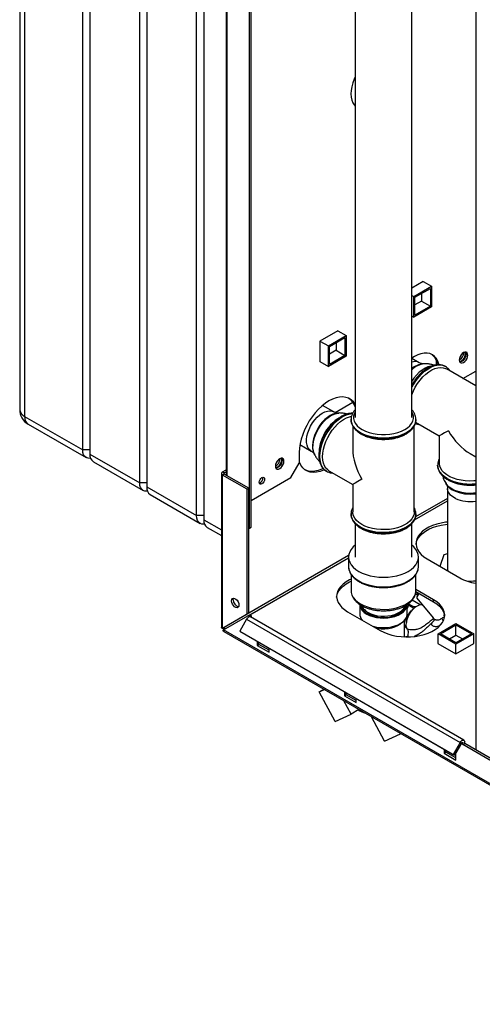
# Paper-space layout 'Blatt3' of a CAD drawing. Units: millimetres. Extents: x 0 to 420, y 0 to 297.
# Drawn here: x 310 to 337, y 63 to 121 of the extents above; entities that cross this region are included whole.
import ezdxf

# ---------------------------------------------------------------- set-up
doc = ezdxf.new("R2010")
doc.units = ezdxf.units.MM

psp = doc.layouts.new('Blatt3')

# ---------------------------------------------------------------- linework, layer by layer
at = {"color": 7, "linetype": 'Continuous', "lineweight": 30}
for p, q in [((309.735, 145.521), (309.735, 98.244)), ((310.028, 145.113), (310.028, 97.835)), ((313.492, 95.835), (313.492, 143.113)), ((313.917, 142.868), (313.917, 95.59)), ((316.886, 93.876), (316.886, 141.154)), ((317.311, 140.909), (317.311, 93.631)), ((336.915, 139.962), (336.915, 77.945)), ((320.281, 91.917), (320.281, 139.194)), ((320.705, 138.949), (320.705, 91.672)), ((323.427, 91.162), (323.427, 132.805)), ((323.533, 91.223), (323.533, 132.867)), ((322.038, 130.954), (322.038, 94.332)), ((322.105, 94.293), (322.105, 130.915)), ((329.733, 123.814), (329.733, 97.775)), ((333.103, 97.775), (333.103, 123.814)), ((333.79, 105.885), (333.103, 105.488)), ((333.783, 105.881), (334.281, 105.593)), ((333.79, 105.877), (333.79, 105.885)), ((333.221, 104.981), (334.281, 105.593)), ((333.291, 104.94), (334.211, 105.471)), ((333.68, 105.164), (333.68, 104.715)), ((334.211, 105.471), (334.211, 104.409)), ((334.281, 105.593), (334.281, 104.368)), ((333.103, 105.049), (333.221, 104.981)), ((333.221, 103.756), (333.221, 104.981)), ((333.291, 103.878), (333.291, 104.94)), ((333.68, 104.715), (333.291, 104.491)), ((333.68, 104.715), (334.211, 104.409)), ((334.281, 104.368), (333.221, 103.756)), ((334.211, 104.409), (333.291, 103.878)), ((333.103, 103.824), (333.221, 103.756)), ((328.699, 102.946), (327.631, 102.329)), ((328.692, 102.942), (329.19, 102.654)), ((328.699, 102.938), (328.699, 102.946)), ((327.631, 102.329), (328.129, 102.042)), ((327.631, 102.329), (327.631, 101.096)), ((328.129, 102.042), (329.19, 102.654)), ((328.2, 102.001), (329.119, 102.532)), ((328.589, 102.225), (328.589, 101.776)), ((329.119, 102.532), (329.119, 101.47)), ((329.19, 102.654), (329.19, 101.429)), ((328.129, 100.817), (328.129, 102.042)), ((328.2, 100.939), (328.2, 102.001)), ((328.589, 101.776), (328.2, 101.552)), ((328.589, 101.776), (329.119, 101.47)), ((327.631, 101.105), (328.129, 100.817)), ((327.631, 101.096), (327.638, 101.101)), ((329.19, 101.429), (328.129, 100.817)), ((329.119, 101.47), (328.2, 100.939)), ((333.543, 101.04), (333.103, 101.294)), ((334.564, 101.175), (334.564, 100.908)), ((333.847, 100.975), (333.779, 100.973)), ((335.113, 100.815), (335.107, 100.818)), ((335.136, 100.801), (335.107, 100.818)), ((336.915, 99.659), (335.163, 100.67)), ((336.152, 100.1), (336.915, 100.54)), ((328.529, 98.066), (329.59, 98.679)), ((328.452, 98.101), (327.784, 98.487)), ((329.72, 98.431), (329.72, 98.222)), ((310.028, 97.835), (313.492, 95.835)), ((328.756, 98.036), (328.688, 98.033)), ((329.483, 97.653), (329.483, 97.668)), ((329.483, 97.653), (329.483, 97.646)), ((333.329, 97.492), (334.744, 96.675)), ((333.353, 97.646), (333.352, 97.667)), ((333.353, 97.646), (333.353, 97.653)), ((310.235, 97.378), (313.7, 95.377)), ((329.583, 97.273), (329.583, 95.895)), ((333.253, 92.141), (333.253, 97.268)), ((334.744, 96.675), (334.744, 95.04)), ((313.917, 95.835), (313.492, 95.835)), ((326.439, 96.157), (327.107, 95.771)), ((313.917, 95.59), (316.886, 93.876)), ((314.124, 95.133), (317.094, 93.418)), ((326.397, 95.693), (326.397, 95.04)), ((327.284, 95.6), (327.315, 95.54)), ((336.58, 95.615), (336.915, 95.421)), ((321.822, 94.522), (322.038, 94.646)), ((325.902, 94.183), (326.397, 95.04)), ((328.011, 94.568), (328.017, 94.565)), ((328.167, 94.594), (329.583, 93.776)), ((334.644, 94.924), (334.644, 94.917)), ((334.644, 94.917), (334.645, 94.896)), ((321.755, 94.428), (321.755, 85.254)), ((321.928, 94.461), (321.822, 94.522)), ((321.928, 94.395), (321.822, 94.334)), ((321.822, 85.189), (321.822, 94.334)), ((323.286, 93.489), (321.822, 94.334)), ((321.928, 94.461), (322.038, 94.524)), ((321.928, 94.395), (321.928, 94.461)), ((323.392, 93.55), (321.928, 94.395)), ((323.533, 92.815), (325.902, 94.183)), ((317.311, 93.876), (316.886, 93.876)), ((317.311, 93.631), (320.281, 91.917)), ((323.286, 93.489), (323.392, 93.55)), ((323.286, 86.035), (323.286, 93.489)), ((323.392, 86.096), (323.392, 93.55)), ((329.583, 93.776), (329.583, 92.141)), ((335.138, 93.829), (335.175, 93.772)), ((335.234, 93.533), (335.234, 88.685)), ((317.518, 93.173), (320.488, 91.459)), ((333.266, 91.673), (335.234, 92.809)), ((335.234, 92.94), (333.327, 91.839)), ((320.705, 91.917), (320.281, 91.917)), ((320.705, 91.672), (321.755, 91.066)), ((329.483, 92.026), (329.483, 92.041)), ((329.483, 92.026), (329.483, 92.019)), ((329.483, 92.019), (329.483, 91.998)), ((333.353, 92.019), (333.353, 92.026)), ((320.912, 91.214), (321.755, 90.727)), ((323.392, 91.182), (323.427, 91.162)), ((323.427, 91.162), (323.533, 91.223)), ((329.728, 91.442), (329.728, 89.447)), ((333.108, 89.447), (333.108, 91.438)), ((329.338, 89.536), (323.392, 86.103)), ((323.449, 86.005), (329.333, 89.402)), ((329.333, 89.447), (329.333, 88.875)), ((333.503, 88.875), (333.503, 89.447)), ((334.016, 89.334), (335.961, 88.212)), ((335.005, 89.584), (334.778, 88.894)), ((335.234, 89.631), (335.005, 89.584)), ((329.483, 88.411), (329.483, 87.446)), ((333.353, 87.446), (333.353, 88.413)), ((334.405, 86.905), (333.353, 87.513)), ((333.369, 87.194), (333.325, 87.248)), ((333.35, 87.392), (334.405, 86.783)), ((333.364, 87.384), (333.493, 87.226)), ((333.477, 87.221), (333.369, 87.194)), ((333.41, 86.987), (334.37, 85.818)), ((333.447, 87.257), (333.483, 87.212)), ((334.405, 86.783), (334.405, 86.905)), ((330.001, 86.63), (330.001, 86.058)), ((332.834, 86.058), (332.834, 86.63)), ((332.907, 86.577), (332.834, 86.39)), ((333.181, 86.491), (332.89, 86.66)), ((333.231, 86.39), (332.907, 86.577)), ((332.96, 86.572), (332.907, 86.577)), ((333.612, 86.603), (333.129, 86.882)), ((333.162, 86.455), (333.181, 86.491)), ((333.311, 86.457), (333.273, 86.436)), ((323.286, 86.035), (321.822, 85.189)), ((321.872, 85.103), (323.336, 85.948)), ((323.392, 86.096), (321.928, 85.251)), ((323.256, 85.741), (322.846, 85.031)), ((323.256, 85.741), (335.984, 78.394)), ((323.392, 86.096), (323.286, 86.035)), ((323.336, 85.948), (323.442, 86.009)), ((323.427, 85.895), (323.336, 85.948)), ((323.427, 85.895), (323.533, 85.956)), ((323.427, 85.895), (323.427, 85.884)), ((323.533, 85.956), (323.442, 86.009)), ((336.214, 78.526), (323.486, 85.874)), ((323.533, 85.956), (323.533, 85.846)), ((329.279, 86.191), (331.223, 85.068)), ((335.053, 85.87), (335.04, 85.993)), ((321.822, 85.189), (321.928, 85.251)), ((330.134, 85.697), (330.143, 85.701)), ((332.668, 84.691), (332.668, 85.673)), ((332.785, 85.307), (332.668, 85.375)), ((332.804, 85.214), (332.668, 85.293)), ((334.45, 85.679), (334.307, 85.516)), ((334.674, 84.872), (335.734, 85.485)), ((334.815, 84.872), (335.734, 85.403)), ((335.734, 85.485), (336.795, 84.872)), ((335.734, 85.403), (336.654, 84.872)), ((335.734, 84.791), (335.734, 85.403)), ((360.338, 62.897), (321.872, 85.103)), ((321.895, 85.012), (360.41, 62.777)), ((322.846, 85.031), (335.574, 77.683)), ((322.846, 85.031), (322.921, 84.988)), ((322.921, 84.988), (335.649, 77.64)), ((335.734, 84.26), (334.674, 84.872)), ((334.674, 84.297), (334.674, 84.872)), ((335.734, 84.342), (334.815, 84.872)), ((335.346, 84.566), (335.734, 84.791)), ((336.654, 84.872), (335.734, 84.342)), ((336.795, 84.872), (335.734, 84.26)), ((335.734, 84.791), (336.123, 84.566)), ((336.795, 84.301), (336.795, 84.872)), ((323.887, 84.43), (323.887, 84.181)), ((323.887, 84.181), (323.993, 84.242)), ((323.887, 84.181), (324.594, 83.772)), ((323.993, 84.242), (323.993, 84.369)), ((324.594, 83.895), (323.993, 84.242)), ((324.594, 83.772), (324.594, 84.022)), ((334.674, 84.309), (334.663, 84.303)), ((334.663, 84.303), (335.731, 83.687)), ((335.731, 83.687), (336.799, 84.303)), ((335.734, 83.689), (335.734, 84.26)), ((336.799, 84.303), (336.795, 84.305)), ((327.588, 81.408), (327.863, 81.566)), ((327.588, 81.408), (327.894, 81.549)), ((328.535, 79.648), (327.588, 81.408)), ((329.084, 81.43), (329.084, 81.18)), ((329.084, 81.18), (329.19, 81.241)), ((329.084, 81.18), (329.791, 80.772)), ((329.19, 81.241), (329.19, 81.368)), ((329.791, 80.895), (329.19, 81.241)), ((329.48, 80.085), (329.054, 80.879)), ((329.791, 80.772), (329.791, 81.021)), ((328.535, 79.648), (329.48, 80.085)), ((329.955, 80.359), (329.48, 80.085)), ((331.485, 78.468), (330.7, 79.929)), ((331.485, 78.468), (332.431, 78.906)), ((332.431, 78.906), (332.413, 78.94)), ((332.451, 78.918), (332.431, 78.906)), ((335.984, 78.394), (335.574, 77.683)), ((336.059, 78.35), (335.649, 77.64)), ((336.099, 78.392), (336.155, 78.36)), ((336.155, 78.262), (336.155, 78.36)), ((336.155, 78.262), (336.261, 78.323)), ((338.091, 77.144), (336.155, 78.262)), ((336.261, 78.323), (336.261, 78.421)), ((338.151, 77.232), (336.261, 78.323)), ((335.024, 78.001), (335.024, 77.751)), ((335.024, 77.751), (335.13, 77.813)), ((335.024, 77.751), (335.731, 77.343)), ((335.13, 77.813), (335.13, 77.94)), ((335.731, 77.466), (335.13, 77.813)), ((335.574, 77.683), (335.649, 77.64)), ((335.731, 77.343), (335.731, 77.783))]:
    psp.add_line(p, q, dxfattribs=at)
at = {"color": 7, "linetype": 'Continuous', "lineweight": 30, "flags": 128}
for points in [[(329.733, 118.091), (329.669, 117.952), (329.585, 117.724), (329.523, 117.497), (329.486, 117.276), (329.473, 117.066), (329.486, 116.87), (329.523, 116.692), (329.585, 116.537), (329.669, 116.407), (329.733, 116.34)], [(334.733, 100.92), (334.724, 100.955), (334.661, 101.135), (334.573, 101.291), (334.462, 101.418), (334.331, 101.515), (334.181, 101.58), (334.016, 101.612), (333.838, 101.611), (333.649, 101.576), (333.454, 101.508), (333.256, 101.408), (333.103, 101.311)], [(336.445, 101.494), (336.433, 101.577), (336.396, 101.638), (336.34, 101.671), (336.269, 101.672), (336.19, 101.641), (336.112, 101.581), (336.041, 101.498), (335.985, 101.401), (335.948, 101.298), (335.936, 101.2), (335.948, 101.116), (335.985, 101.055), (336.041, 101.023), (336.112, 101.022), (336.19, 101.053), (336.269, 101.113), (336.34, 101.195), (336.396, 101.293), (336.433, 101.396), (336.445, 101.494)], [(336.084, 101.163), (336.157, 101.22), (336.221, 101.299), (336.268, 101.392), (336.293, 101.486), (336.293, 101.571), (336.268, 101.637), (336.241, 101.664)], [(336.309, 101.675), (336.327, 101.639), (336.339, 101.555)], [(336.339, 101.555), (336.327, 101.457), (336.29, 101.354), (336.234, 101.257), (336.163, 101.174), (336.084, 101.114), (336.006, 101.083), (335.965, 101.079)], [(335.107, 100.818), (335.074, 100.836), (334.929, 100.889), (334.769, 100.909), (334.598, 100.896), (334.418, 100.85), (334.233, 100.773), (334.047, 100.665), (333.862, 100.529), (333.682, 100.367), (333.51, 100.182), (333.351, 99.978), (333.206, 99.758), (333.103, 99.574)], [(333.103, 99.559), (333.212, 99.755), (333.357, 99.974), (333.516, 100.178), (333.688, 100.363), (333.868, 100.525), (334.053, 100.661), (334.239, 100.769), (334.424, 100.847), (334.604, 100.892), (334.775, 100.905), (334.935, 100.885), (335.08, 100.833), (335.114, 100.815)], [(334.284, 100.839), (334.237, 100.832), (334.068, 100.785), (333.896, 100.707), (333.722, 100.599), (333.551, 100.464), (333.386, 100.304), (333.232, 100.122), (333.103, 99.942)], [(333.103, 99.129), (333.196, 99.356), (333.313, 99.583), (333.447, 99.801), (333.597, 100.004), (333.76, 100.19), (333.932, 100.354), (334.11, 100.493), (334.291, 100.605), (334.471, 100.687), (334.647, 100.738), (334.815, 100.756), (334.972, 100.742), (335.114, 100.696), (335.163, 100.67)], [(329.733, 98.562), (329.73, 98.566), (329.62, 98.713), (329.488, 98.831), (329.337, 98.918), (329.169, 98.973), (328.986, 98.995), (328.792, 98.984), (328.588, 98.94), (328.378, 98.863), (328.165, 98.755), (327.952, 98.617), (327.742, 98.451), (327.538, 98.26), (327.343, 98.047), (327.161, 97.814), (326.993, 97.565), (326.842, 97.303), (326.71, 97.033), (326.6, 96.759), (326.512, 96.483), (326.448, 96.211), (326.41, 95.947), (326.397, 95.693)], [(327.107, 95.771), (327.087, 95.784), (326.989, 95.869), (326.913, 95.984), (326.86, 96.124), (326.833, 96.287), (326.831, 96.467), (326.855, 96.66), (326.904, 96.861), (326.978, 97.064), (327.073, 97.263), (327.187, 97.453), (327.318, 97.63), (327.461, 97.787), (327.613, 97.921), (327.769, 98.028), (327.926, 98.106), (328.078, 98.151), (328.223, 98.164), (328.355, 98.143), (328.451, 98.101)], [(329.733, 98.116), (329.673, 97.995), (329.637, 97.849), (329.637, 97.702), (329.673, 97.556), (329.745, 97.415), (329.851, 97.282), (329.989, 97.158), (330.155, 97.047), (330.348, 96.951), (330.562, 96.871), (330.794, 96.81), (331.038, 96.769), (331.29, 96.748), (331.545, 96.748), (331.797, 96.769), (332.041, 96.81), (332.273, 96.871), (332.487, 96.951), (332.68, 97.047), (332.846, 97.158), (332.984, 97.282), (333.09, 97.415), (333.162, 97.556), (333.198, 97.702), (333.198, 97.849), (333.162, 97.995), (333.103, 98.116)], [(328.688, 98.033), (328.555, 98.016), (328.397, 97.966), (328.236, 97.886), (328.074, 97.777), (327.917, 97.642), (327.767, 97.485), (327.628, 97.308), (327.504, 97.116), (327.397, 96.914), (327.31, 96.706), (327.245, 96.498), (327.203, 96.293), (327.186, 96.097), (327.193, 95.914), (327.225, 95.749), (327.281, 95.606), (327.284, 95.6)], [(327.384, 96.782), (327.484, 96.993), (327.603, 97.195), (327.738, 97.385), (327.886, 97.557), (328.044, 97.707), (328.208, 97.832), (328.375, 97.93), (328.539, 97.997), (328.698, 98.032), (328.752, 98.036)], [(329.573, 98.011), (329.436, 97.998), (329.256, 97.952), (329.071, 97.874), (328.885, 97.767), (328.7, 97.63), (328.52, 97.468), (328.349, 97.284), (328.189, 97.08), (328.044, 96.86), (327.917, 96.629), (327.809, 96.39), (327.723, 96.149), (327.66, 95.91), (327.622, 95.677), (327.61, 95.454)], [(328.016, 94.565), (327.923, 94.631), (327.815, 94.745), (327.729, 94.887), (327.667, 95.054), (327.629, 95.243), (327.616, 95.451), (327.629, 95.673), (327.667, 95.906), (327.729, 96.146), (327.815, 96.387), (327.923, 96.625), (328.05, 96.856), (328.195, 97.076), (328.355, 97.28), (328.526, 97.465), (328.706, 97.627), (328.891, 97.763), (329.077, 97.871), (329.262, 97.948), (329.442, 97.994), (329.571, 98.007)], [(327.787, 95.434), (327.799, 95.65), (327.837, 95.876), (327.899, 96.108), (327.984, 96.342), (328.09, 96.572), (328.216, 96.795), (328.358, 97.006), (328.515, 97.201), (328.683, 97.377), (328.859, 97.529), (329.039, 97.654), (329.22, 97.751), (329.398, 97.818), (329.511, 97.844)], [(333.352, 97.644), (333.351, 97.615), (333.324, 97.463), (333.262, 97.315), (333.165, 97.173), (333.036, 97.04), (332.876, 96.919), (332.689, 96.811), (332.479, 96.719), (332.249, 96.644), (332.003, 96.588), (331.746, 96.552), (331.484, 96.537), (331.22, 96.542), (330.959, 96.568), (330.708, 96.614), (330.469, 96.679), (330.248, 96.763), (330.049, 96.863), (329.876, 96.978), (329.731, 97.106), (329.617, 97.243), (329.538, 97.389), (329.493, 97.539), (329.483, 97.653)], [(329.483, 97.646), (329.493, 97.532), (329.538, 97.382), (329.617, 97.236), (329.731, 97.099), (329.876, 96.971), (330.049, 96.856)], [(330.049, 96.856), (330.248, 96.756), (330.469, 96.672), (330.708, 96.607), (330.959, 96.561), (331.22, 96.535), (331.484, 96.53), (331.746, 96.545), (332.003, 96.581), (332.249, 96.637), (332.479, 96.712), (332.689, 96.804), (332.876, 96.912), (333.036, 97.033), (333.165, 97.166), (333.262, 97.308), (333.324, 97.456), (333.351, 97.608), (333.353, 97.646)], [(327.313, 95.545), (327.28, 95.617), (327.235, 95.775), (327.215, 95.954), (327.22, 96.149), (327.251, 96.355), (327.306, 96.568), (327.384, 96.782)], [(313.959, 95.337), (313.929, 95.333), (313.807, 95.338), (313.699, 95.377), (313.612, 95.45), (313.546, 95.554), (313.506, 95.684), (313.492, 95.835)], [(325.485, 95.167), (325.472, 95.25), (325.436, 95.311), (325.38, 95.344), (325.309, 95.345), (325.23, 95.314), (325.152, 95.254), (325.081, 95.171), (325.024, 95.074), (324.988, 94.971), (324.976, 94.873), (324.988, 94.789), (325.024, 94.728), (325.081, 94.695), (325.152, 94.695), (325.23, 94.726), (325.309, 94.785), (325.38, 94.868), (325.436, 94.966), (325.472, 95.069), (325.485, 95.167)], [(325.379, 95.228), (325.366, 95.13), (325.33, 95.027), (325.274, 94.929), (325.203, 94.847), (325.124, 94.787), (325.046, 94.756), (325.005, 94.752)], [(325.124, 94.836), (325.197, 94.893), (325.261, 94.972), (325.308, 95.064), (325.333, 95.159), (325.333, 95.244), (325.308, 95.309), (325.28, 95.337)], [(325.349, 95.348), (325.366, 95.311), (325.379, 95.228)], [(327.61, 95.454), (327.622, 95.247), (327.66, 95.057), (327.723, 94.89), (327.809, 94.748), (327.917, 94.634), (328.011, 94.568)], [(328.167, 94.594), (328.09, 94.646), (327.984, 94.754), (327.899, 94.889), (327.837, 95.05), (327.799, 95.233), (327.787, 95.434)], [(327.9, 94.65), (327.846, 94.625), (327.636, 94.549), (327.432, 94.504), (327.237, 94.493), (327.055, 94.515), (326.887, 94.57), (326.736, 94.657), (326.604, 94.775), (326.493, 94.923), (326.406, 95.097), (326.397, 95.119)], [(327.82, 94.724), (327.74, 94.687), (327.53, 94.61), (327.326, 94.566), (327.131, 94.554), (326.948, 94.576), (326.78, 94.631), (326.757, 94.642)], [(335.211, 94.134), (335.038, 94.249), (334.893, 94.377), (334.779, 94.514), (334.699, 94.66), (334.655, 94.81), (334.644, 94.933)], [(334.645, 94.896), (334.655, 94.803), (334.699, 94.653), (334.779, 94.507), (334.893, 94.37), (335.038, 94.242), (335.211, 94.127), (335.41, 94.027), (335.631, 93.943), (335.87, 93.878), (336.121, 93.832), (336.382, 93.806), (336.645, 93.801), (336.908, 93.816), (336.915, 93.817)], [(336.915, 93.998), (336.803, 93.988), (336.547, 93.98), (336.292, 93.993), (336.043, 94.027), (335.804, 94.08), (335.58, 94.151), (335.376, 94.24), (335.195, 94.345), (335.04, 94.463), (334.916, 94.592), (334.825, 94.73), (334.767, 94.874), (334.745, 95.021), (334.744, 95.04)], [(324.329, 94.091), (324.317, 94.014), (324.282, 93.934), (324.231, 93.864), (324.17, 93.815), (324.109, 93.794), (324.057, 93.804), (324.023, 93.844), (324.011, 93.907), (324.023, 93.984), (324.057, 94.064), (324.109, 94.134), (324.17, 94.183), (324.231, 94.204), (324.282, 94.194), (324.317, 94.154), (324.329, 94.091)], [(317.353, 93.377), (317.323, 93.373), (317.201, 93.378), (317.094, 93.418), (317.006, 93.491), (316.94, 93.594), (316.9, 93.724), (316.886, 93.876)], [(336.915, 93.269), (336.781, 93.255), (336.546, 93.247), (336.313, 93.261), (336.085, 93.294), (335.869, 93.348), (335.67, 93.42), (335.492, 93.508), (335.34, 93.611), (335.216, 93.727), (335.139, 93.828)], [(335.702, 92.945), (335.546, 93.036), (335.418, 93.141), (335.322, 93.257), (335.261, 93.38), (335.235, 93.507), (335.234, 93.533)], [(320.747, 91.418), (320.717, 91.414), (320.595, 91.419), (320.488, 91.459), (320.4, 91.532), (320.334, 91.635), (320.294, 91.765), (320.281, 91.917)], [(333.352, 92.017), (333.351, 91.988), (333.324, 91.836), (333.262, 91.688), (333.165, 91.546), (333.036, 91.413), (332.876, 91.292), (332.689, 91.184), (332.479, 91.092), (332.249, 91.017), (332.003, 90.961), (331.746, 90.925), (331.484, 90.909), (331.22, 90.915), (330.959, 90.941), (330.708, 90.987), (330.469, 91.052), (330.248, 91.136), (330.049, 91.236), (329.876, 91.351), (329.731, 91.478), (329.617, 91.616), (329.538, 91.761), (329.493, 91.912), (329.483, 92.026)], [(329.483, 91.998), (329.493, 91.905), (329.538, 91.754), (329.617, 91.609), (329.731, 91.471), (329.876, 91.344), (330.049, 91.229), (330.248, 91.129), (330.469, 91.045), (330.708, 90.98), (330.959, 90.934), (331.22, 90.908), (331.484, 90.902), (331.746, 90.918), (332.003, 90.954), (332.249, 91.01), (332.479, 91.085), (332.689, 91.177), (332.876, 91.285), (333.036, 91.406), (333.165, 91.539), (333.262, 91.681), (333.324, 91.829), (333.351, 91.98)], [(330.12, 91.392), (329.952, 91.504), (329.813, 91.628), (329.704, 91.762), (329.63, 91.903), (329.59, 92.049), (329.583, 92.141)], [(333.253, 92.141), (333.239, 92.012), (333.19, 91.867), (333.107, 91.727), (332.99, 91.596), (332.844, 91.475), (332.669, 91.367), (332.47, 91.274), (332.251, 91.197), (332.015, 91.14), (331.768, 91.101), (331.514, 91.083), (331.258, 91.086), (331.005, 91.109), (330.76, 91.152), (330.528, 91.215), (330.313, 91.295), (330.12, 91.392)], [(333.351, 91.98), (333.351, 91.981), (333.353, 92.019)], [(335.234, 91.533), (335.116, 91.52), (334.845, 91.475), (334.586, 91.41), (334.342, 91.327), (334.119, 91.227), (333.919, 91.112), (333.746, 90.983), (333.602, 90.842), (333.49, 90.693), (333.411, 90.536), (333.367, 90.375), (333.358, 90.212), (333.385, 90.049), (333.446, 89.89), (333.542, 89.737), (333.67, 89.591), (333.829, 89.456), (334.016, 89.334)], [(333.36, 90.191), (333.367, 90.252), (333.411, 90.413), (333.49, 90.57), (333.602, 90.72), (333.746, 90.86), (333.919, 90.989), (334.119, 91.104), (334.342, 91.204), (334.586, 91.287), (334.845, 91.352), (335.116, 91.398), (335.234, 91.411)], [(329.728, 90.152), (329.612, 90.049), (329.491, 89.907), (329.404, 89.758), (329.35, 89.604), (329.333, 89.447), (329.35, 89.29), (329.404, 89.135), (329.491, 88.986), (329.612, 88.845), (329.763, 88.714), (329.943, 88.596)], [(329.943, 88.596), (330.148, 88.492), (330.375, 88.404), (330.62, 88.335), (330.878, 88.284), (331.145, 88.253), (331.418, 88.243), (331.69, 88.253), (331.957, 88.284), (332.215, 88.335), (332.46, 88.404), (332.687, 88.492), (332.892, 88.596), (333.072, 88.714), (333.223, 88.845), (333.344, 88.986), (333.431, 89.135), (333.485, 89.29), (333.503, 89.447), (333.485, 89.604), (333.431, 89.758), (333.344, 89.907), (333.223, 90.049), (333.108, 90.152)], [(329.333, 88.875), (329.35, 88.718), (329.404, 88.564), (329.491, 88.415), (329.612, 88.273), (329.763, 88.142), (329.943, 88.024)], [(329.943, 88.024), (330.148, 87.92), (330.375, 87.833), (330.62, 87.763), (330.878, 87.713), (331.145, 87.682), (331.418, 87.672), (331.69, 87.682), (331.957, 87.713), (332.215, 87.763), (332.46, 87.833), (332.687, 87.92), (332.892, 88.024), (333.072, 88.142), (333.223, 88.273), (333.344, 88.415), (333.431, 88.564), (333.485, 88.718), (333.503, 88.875)], [(329.483, 88.132), (329.382, 88.084), (329.182, 87.968), (329.009, 87.839), (328.865, 87.699), (328.753, 87.549), (328.674, 87.393), (328.63, 87.232), (328.621, 87.069), (328.647, 86.906), (328.709, 86.747), (328.805, 86.594), (328.933, 86.448), (329.092, 86.313), (329.279, 86.191)], [(328.622, 87.048), (328.63, 87.109), (328.674, 87.27), (328.753, 87.427), (328.865, 87.577), (329.009, 87.717), (329.182, 87.846), (329.382, 87.961), (329.483, 88.01)], [(322.359, 86.838), (322.373, 86.917), (322.411, 86.971), (322.469, 86.994), (322.541, 86.983), (322.617, 86.939), (322.688, 86.868), (322.747, 86.777), (322.785, 86.679), (322.798, 86.585), (322.785, 86.506), (322.747, 86.452), (322.688, 86.429), (322.617, 86.44), (322.541, 86.484), (322.469, 86.556), (322.411, 86.646), (322.373, 86.744), (322.359, 86.838)], [(322.466, 86.899), (322.479, 86.978), (322.486, 86.995)], [(329.483, 87.446), (329.493, 87.332), (329.538, 87.182), (329.617, 87.036), (329.731, 86.899), (329.876, 86.771), (330.049, 86.656)], [(330.049, 86.656), (330.248, 86.556), (330.469, 86.473), (330.708, 86.407), (330.959, 86.361), (331.22, 86.335), (331.484, 86.33), (331.746, 86.345), (332.003, 86.382), (332.249, 86.437), (332.479, 86.512), (332.689, 86.604), (332.876, 86.712), (333.036, 86.834), (333.165, 86.966), (333.262, 87.108), (333.324, 87.256), (333.351, 87.408), (333.353, 87.446)], [(331.223, 85.068), (331.435, 84.96), (331.669, 84.869), (331.92, 84.795), (332.186, 84.739), (332.462, 84.704), (332.743, 84.689), (333.026, 84.694), (333.305, 84.719), (333.576, 84.765), (333.836, 84.829), (334.079, 84.913), (334.302, 85.012), (334.502, 85.128), (334.675, 85.257), (334.819, 85.397), (334.931, 85.547), (335.01, 85.703), (335.054, 85.865), (335.063, 86.028), (335.036, 86.19), (334.975, 86.349), (334.879, 86.503), (334.751, 86.648), (334.592, 86.783), (334.405, 86.905)], [(333.537, 87.284), (333.523, 87.265), (333.454, 87.168), (333.412, 87.086), (333.398, 87.024), (333.41, 86.987)], [(330.416, 86.051), (330.59, 85.966), (330.785, 85.898), (330.996, 85.849), (331.219, 85.82), (331.446, 85.812), (331.673, 85.825), (331.893, 85.859), (332.101, 85.913), (332.291, 85.986), (332.459, 86.075), (332.599, 86.179), (332.709, 86.294), (332.786, 86.418), (332.827, 86.547), (332.834, 86.63)], [(332.84, 85.14), (332.795, 85.256), (332.777, 85.395), (332.786, 85.551), (332.821, 85.717), (332.881, 85.886), (332.963, 86.051), (333.065, 86.205), (333.182, 86.341), (333.308, 86.454), (333.438, 86.539), (333.568, 86.593), (333.691, 86.612), (333.718, 86.611)], [(334.405, 86.783), (334.592, 86.66), (334.751, 86.526), (334.879, 86.38), (334.975, 86.227), (335.036, 86.068), (335.062, 85.926)], [(330.367, 86.228), (330.498, 86.14), (330.662, 86.06), (330.847, 85.996), (331.047, 85.951), (331.257, 85.926), (331.471, 85.921), (331.684, 85.936), (331.89, 85.971), (332.083, 86.026), (332.258, 86.098), (332.41, 86.185), (332.481, 86.239)], [(330.767, 85.332), (330.785, 85.327), (330.996, 85.277), (331.219, 85.248), (331.446, 85.241), (331.673, 85.254), (331.893, 85.288), (332.101, 85.342), (332.291, 85.414), (332.459, 85.504), (332.599, 85.607), (332.709, 85.723), (332.786, 85.846), (332.827, 85.976), (332.834, 86.058)], [(330.951, 85.225), (331.077, 85.2), (331.285, 85.177), (331.497, 85.175), (331.707, 85.193), (331.908, 85.231), (332.095, 85.289), (332.263, 85.363), (332.407, 85.453), (332.489, 85.523)], [(332.668, 84.696), (332.826, 84.734), (332.865, 84.739)], [(335.984, 78.394), (336.022, 78.448), (336.067, 78.493), (336.115, 78.523), (336.161, 78.537), (336.202, 78.532), (336.234, 78.51), (336.254, 78.471), (336.261, 78.421)], [(336.059, 78.35), (336.072, 78.369), (336.088, 78.385), (336.104, 78.395), (336.12, 78.4), (336.134, 78.398), (336.146, 78.391), (336.153, 78.377), (336.155, 78.36)]]:
    psp.add_lwpolyline(points, dxfattribs=at)
at = {"color": 7, "linetype": 'Continuous', "lineweight": 30}
for centre, radius, start, end in [((335.77, 101.59), 0.419, 293.37626, 6.62912), ((333.283, 100.54), 0.564, 62.50319, 108.62861), ((333.68, 100.777), 0.971, 8.86582, 52.0721), ((335.997, 101.279), 0.145, 247.40344, 307.12284), ((333.982, 99.742), 1.241, 96.43484, 135.15559), ((333.909, 99.787), 1.193, 96.22653, 132.53721), ((328.765, 98.082), 1.017, 18.06833, 54.19445), ((310.735, 98.244), 1, 180, 240.00269), ((310.235, 98.294), 0.503, 185.6948, 245.62534), ((310.518, 97.781), 0.493, 173.70115, 234.98667), ((330.196, 95.545), 2.629, 124.97158, 158.03489), ((329.706, 95.656), 2.135, 155.86306, 180.15552), ((314.392, 95.53), 0.48, 172.74417, 235.94365), ((324.809, 95.263), 0.419, 293.37626, 6.62912), ((325.037, 94.952), 0.145, 247.40344, 307.12284), ((321.858, 94.428), 0.1, 110.78342, 249.21658), ((321.941, 94.428), 0.0349, 110.78342, 249.21658), ((323.92, 94.143), 0.301, 288.84235, 11.16303), ((336.569, 96.758), 2.955, 242.63868, 276.72698), ((317.786, 93.57), 0.48, 172.74417, 235.94365), ((336.019, 94.348), 1.023, 214.31457, 245.98717), ((336.582, 95.582), 2.379, 245.70419, 278.05528), ((336.578, 94.862), 2.108, 245.43386, 279.21487), ((321.181, 91.611), 0.48, 172.74417, 235.94365), ((335.688, 88.801), 0.468, 165.5979, 203.05439), ((337.363, 90.746), 2.897, 241.03728, 261.10161), ((336.579, 90.35), 2.334, 264.78254, 278.28174), ((322.877, 86.889), 0.412, 178.59153, 255.99088), ((330.717, 86.706), 0.72, 186.06251, 245.25763), ((330.718, 86.695), 0.658, 190.5137, 239.90466), ((330.774, 86.77), 0.677, 200.75794, 233.09747), ((332.031, 86.748), 0.754, 293.75066, 346.29761), ((332.092, 86.748), 0.641, 307.39655, 340.33581), ((323.5, 85.621), 0.273, 105.56155, 153.79313), ((323.443, 85.796), 0.0886, 61.20089, 100.24533), ((330.582, 86.082), 0.581, 182.32191, 223.39331), ((331.423, 87.871), 2.03, 239.32291, 296.67378), ((333.802, 85.557), 1.018, 138.41658, 180.6709), ((322.21, 85.356), 0.393, 202.69647, 217.29634), ((322.054, 85.265), 0.126, 186.66862, 233.31251), ((330.88, 81.85), 1.798, 237.46234, 252.66127)]:
    psp.add_arc(centre, radius, start, end, dxfattribs=at)
for centre, major_axis, ratio, start_param, end_param in [((336.579, 97.734), (1.835, 1.059), 0.00007, 2.356154, 3.141633), ((336.579, 97.734), (-1.298, 2.247), 0.577335, 1.570756, 2.356235), ((331.418, 94.836), (-1.298, 2.247), 0.577335, 0.785358, 1.570756), ((331.418, 94.836), (1.835, 1.059), 0.00007, 2.356154, 3.141552)]:
    psp.add_ellipse(centre, major_axis=major_axis, ratio=ratio, start_param=start_param, end_param=end_param, dxfattribs=at)
for points, knots in [([(333.776, 100.973), (333.769, 100.973), (333.75, 100.972), (333.686, 100.981), (333.609, 101.003), (333.562, 101.032), (333.544, 101.043)], [0, 0, 0, 0, 0.193186, 0.47978, 0.802379, 1, 1, 1, 1]), ([(335.139, 100.796), (335.129, 100.803), (335.078, 100.842), (334.969, 100.884), (334.817, 100.92), (334.655, 100.925), (334.484, 100.902), (334.308, 100.85), (334.128, 100.769), (333.948, 100.661), (333.772, 100.528), (333.601, 100.373), (333.44, 100.198), (333.29, 100.005), (333.177, 99.839), (333.12, 99.734), (333.103, 99.702)], [0, 0, 0, 0, 0.018286, 0.093647, 0.168791, 0.244654, 0.321975, 0.400861, 0.480907, 0.561555, 0.642344, 0.723034, 0.803575, 0.883987, 0.964316, 1, 1, 1, 1]), ([(334.436, 100.883), (334.408, 100.894), (334.315, 100.93), (334.147, 100.962), (333.974, 100.981), (333.871, 100.974), (333.838, 100.972)], [0, 0, 0, 0, 0.143544, 0.493922, 0.837336, 1, 1, 1, 1]), ([(335.385, 100.542), (335.374, 100.563), (335.335, 100.632), (335.243, 100.722), (335.162, 100.793), (335.114, 100.814), (335.114, 100.814)], [0, 0, 0, 0, 0.173073, 0.590135, 0.997636, 1, 1, 1, 1]), ([(328.686, 98.034), (328.676, 98.034), (328.654, 98.033), (328.584, 98.045), (328.509, 98.068), (328.467, 98.095), (328.454, 98.103)], [0, 0, 0, 0, 0.228553, 0.521016, 0.85149, 1, 1, 1, 1]), ([(329.733, 98.235), (329.716, 98.219), (329.657, 98.158), (329.583, 98.042), (329.516, 97.89), (329.484, 97.764), (329.486, 97.691), (329.487, 97.671)], [0, 0, 0, 0, 0.100206, 0.371423, 0.637865, 0.898115, 1, 1, 1, 1]), ([(333.35, 97.642), (333.351, 97.651), (333.357, 97.711), (333.337, 97.822), (333.289, 97.971), (333.212, 98.112), (333.138, 98.197), (333.103, 98.239)], [0, 0, 0, 0, 0.0410552, 0.2816673, 0.5218635, 0.7646985, 1, 1, 1, 1]), ([(329.577, 98.019), (329.549, 98.021), (329.467, 98.026), (329.322, 98.003), (329.146, 97.952), (328.966, 97.871), (328.786, 97.763), (328.61, 97.63), (328.439, 97.475), (328.278, 97.299), (328.128, 97.107), (327.991, 96.901), (327.871, 96.685), (327.768, 96.462), (327.684, 96.235), (327.621, 96.008), (327.581, 95.784), (327.567, 95.621), (327.566, 95.533), (327.566, 95.516)], [0, 0, 0, 0, 0.0313801, 0.0925904, 0.1550391, 0.218407, 0.2822506, 0.3462066, 0.410083, 0.4738429, 0.5375001, 0.6010911, 0.6646617, 0.7282581, 0.7919182, 0.8556939, 0.9196351, 0.9837814, 1, 1, 1, 1]), ([(329.244, 97.976), (329.222, 97.983), (329.133, 98.012), (328.971, 98.032), (328.826, 98.043), (328.752, 98.036), (328.748, 98.035)], [0, 0, 0, 0, 0.13783, 0.558341, 0.971028, 1, 1, 1, 1]), ([(329.488, 97.691), (329.486, 97.671), (329.478, 97.6), (329.498, 97.477), (329.546, 97.328), (329.626, 97.185), (329.734, 97.05), (329.869, 96.927), (329.99, 96.841), (330.063, 96.798), (330.08, 96.787)], [0, 0, 0, 0, 0.058102, 0.204919, 0.351483, 0.499657, 0.650759, 0.804865, 0.954728, 1, 1, 1, 1]), ([(330.08, 96.787), (330.113, 96.769), (330.207, 96.717), (330.378, 96.643), (330.596, 96.571), (330.827, 96.517), (331.068, 96.481), (331.314, 96.464), (331.561, 96.466), (331.807, 96.486), (332.046, 96.525), (332.276, 96.582), (332.492, 96.656), (332.691, 96.748), (332.87, 96.855), (333.025, 96.976), (333.154, 97.111), (333.253, 97.256), (333.319, 97.409), (333.353, 97.549), (333.35, 97.636), (333.349, 97.67)], [0, 0, 0, 0, 0.029378, 0.084685, 0.139915, 0.195045, 0.250083, 0.30506, 0.360014, 0.414988, 0.470011, 0.52513, 0.580387, 0.635818, 0.691437, 0.747197, 0.802862, 0.858039, 0.912244, 0.96519, 1, 1, 1, 1]), ([(333.313, 97.406), (333.334, 97.398), (333.402, 97.372), (333.485, 97.359), (333.547, 97.361), (333.554, 97.362)], [0, 0, 0, 0, 0.274075, 0.909475, 1, 1, 1, 1]), ([(327.105, 95.769), (327.127, 95.757), (327.179, 95.727), (327.236, 95.67), (327.272, 95.622), (327.279, 95.608), (327.281, 95.604)], [0, 0, 0, 0, 0.231463, 0.563264, 0.847362, 1, 1, 1, 1]), ([(327.312, 95.552), (327.32, 95.535), (327.357, 95.455), (327.449, 95.326), (327.542, 95.206), (327.603, 95.153), (327.612, 95.145)], [0, 0, 0, 0, 0.107168, 0.520853, 0.934618, 1, 1, 1, 1]), ([(327.566, 95.516), (327.566, 95.479), (327.568, 95.373), (327.59, 95.207), (327.64, 95.026), (327.713, 94.865), (327.81, 94.729), (327.912, 94.628), (327.987, 94.586), (328.016, 94.569)], [0, 0, 0, 0, 0.0873, 0.252404, 0.417536, 0.58137, 0.742469, 0.899868, 1, 1, 1, 1]), ([(334.744, 95.296), (334.73, 95.27), (334.689, 95.196), (334.654, 95.074), (334.649, 94.978), (334.647, 94.935)], [0, 0, 0, 0, 0.224104, 0.652081, 1, 1, 1, 1]), ([(328.016, 94.565), (328.062, 94.543), (328.153, 94.497), (328.281, 94.466), (328.362, 94.466), (328.389, 94.465)], [0, 0, 0, 0, 0.397605, 0.796414, 1, 1, 1, 1]), ([(334.648, 94.893), (334.648, 94.876), (334.646, 94.808), (334.676, 94.69), (334.735, 94.543), (334.827, 94.403), (334.946, 94.271), (335.093, 94.15), (335.265, 94.041), (335.459, 93.947), (335.671, 93.869), (335.898, 93.807), (336.135, 93.764), (336.38, 93.739), (336.627, 93.735), (336.807, 93.741), (336.901, 93.754), (336.915, 93.756)], [0, 0, 0, 0, 0.02336, 0.093779, 0.164364, 0.236037, 0.309199, 0.383681, 0.458985, 0.534627, 0.61025, 0.685745, 0.761106, 0.836365, 0.911571, 0.986782, 1, 1, 1, 1]), ([(334.948, 94.276), (334.959, 94.234), (334.986, 94.124), (335.052, 93.973), (335.116, 93.871), (335.142, 93.828)], [0, 0, 0, 0, 0.263958, 0.691943, 1, 1, 1, 1]), ([(335.176, 93.768), (335.178, 93.766), (335.184, 93.757), (335.206, 93.709), (335.23, 93.63), (335.232, 93.565), (335.233, 93.532)], [0, 0, 0, 0, 0.112176, 0.388313, 0.696313, 1, 1, 1, 1]), ([(329.583, 92.404), (329.56, 92.357), (329.514, 92.26), (329.485, 92.137), (329.486, 92.064), (329.487, 92.043)], [0, 0, 0, 0, 0.409074, 0.833746, 1, 1, 1, 1]), ([(333.35, 92.015), (333.351, 92.024), (333.357, 92.084), (333.336, 92.194), (333.302, 92.315), (333.264, 92.38), (333.253, 92.399)], [0, 0, 0, 0, 0.066336, 0.455114, 0.84322, 1, 1, 1, 1]), ([(329.486, 91.994), (329.486, 91.978), (329.484, 91.909), (329.514, 91.791), (329.574, 91.645), (329.665, 91.505), (329.784, 91.373), (329.931, 91.252), (330.103, 91.143), (330.297, 91.049), (330.509, 90.97), (330.736, 90.909), (330.973, 90.866), (331.218, 90.841), (331.465, 90.836), (331.712, 90.849), (331.954, 90.88), (332.188, 90.93), (332.409, 90.998), (332.615, 91.083), (332.803, 91.184), (332.968, 91.3), (333.107, 91.43), (333.219, 91.572), (333.297, 91.722), (333.341, 91.857), (333.346, 91.942), (333.347, 91.974)], [0, 0, 0, 0, 0.01309, 0.05255, 0.092104, 0.132266, 0.173264, 0.215001, 0.257199, 0.299586, 0.341962, 0.384267, 0.426496, 0.468668, 0.510811, 0.552957, 0.595131, 0.637364, 0.679691, 0.722142, 0.764736, 0.80746, 0.850203, 0.892702, 0.934599, 0.97558, 1, 1, 1, 1]), ([(329.336, 88.891), (329.335, 88.872), (329.33, 88.801), (329.354, 88.679), (329.407, 88.528), (329.493, 88.384), (329.607, 88.246), (329.747, 88.12), (329.871, 88.033), (329.947, 87.989), (329.964, 87.978)], [0, 0, 0, 0, 0.0547898, 0.2033469, 0.3519668, 0.5019499, 0.6539729, 0.80785, 0.9557516, 1, 1, 1, 1]), ([(329.964, 87.978), (329.997, 87.96), (330.093, 87.907), (330.268, 87.83), (330.492, 87.754), (330.729, 87.695), (330.977, 87.654), (331.231, 87.631), (331.489, 87.627), (331.744, 87.641), (331.996, 87.674), (332.238, 87.725), (332.469, 87.793), (332.683, 87.878), (332.88, 87.979), (333.054, 88.093), (333.204, 88.221), (333.325, 88.36), (333.418, 88.508), (333.477, 88.662), (333.503, 88.783), (333.5, 88.851), (333.499, 88.867)], [0, 0, 0, 0, 0.028191, 0.081518, 0.134804, 0.18803, 0.2412, 0.294329, 0.347439, 0.400553, 0.453687, 0.506865, 0.560109, 0.613443, 0.66688, 0.720418, 0.774008, 0.827491, 0.880623, 0.933116, 0.984813, 1, 1, 1, 1]), ([(329.486, 87.456), (329.485, 87.438), (329.48, 87.369), (329.504, 87.247), (329.558, 87.096), (329.642, 86.952), (329.755, 86.817), (329.893, 86.693), (330.011, 86.611), (330.08, 86.571), (330.091, 86.565)], [0, 0, 0, 0, 0.0497408, 0.1991969, 0.3485688, 0.5001171, 0.6553465, 0.8143847, 0.9701117, 1, 1, 1, 1]), ([(330.091, 86.565), (330.124, 86.546), (330.219, 86.494), (330.391, 86.419), (330.611, 86.348), (330.843, 86.294), (331.084, 86.259), (331.33, 86.243), (331.578, 86.245), (331.823, 86.267), (332.062, 86.308), (332.291, 86.367), (332.506, 86.444), (332.705, 86.538), (332.883, 86.649), (333.038, 86.774), (333.165, 86.914), (333.262, 87.065), (333.325, 87.222), (333.354, 87.358), (333.35, 87.438), (333.348, 87.465)], [0, 0, 0, 0, 0.029834, 0.085725, 0.14151, 0.197166, 0.252702, 0.308159, 0.36359, 0.419051, 0.474587, 0.530258, 0.586126, 0.642237, 0.698599, 0.755116, 0.811415, 0.866944, 0.921119, 0.973726, 1, 1, 1, 1]), ([(333.369, 87.194), (333.384, 87.209), (333.412, 87.236), (333.427, 87.279), (333.434, 87.299)], [0, 0, 0, 0, 0.548956, 1, 1, 1, 1]), ([(333.181, 86.491), (333.219, 86.49), (333.288, 86.489), (333.346, 86.495), (333.372, 86.497)], [0, 0, 0, 0, 0.54501, 1, 1, 1, 1]), ([(332.779, 85.566), (332.776, 85.592), (332.768, 85.662), (332.749, 85.739), (332.736, 85.788)], [0, 0, 0, 0, 0.367571, 1, 1, 1, 1]), ([(332.809, 85.918), (332.822, 85.932), (332.875, 85.992), (332.949, 86.109), (333.017, 86.209), (333.05, 86.257)], [0, 0, 0, 0, 0.1337766, 0.574239, 1, 1, 1, 1]), ([(334.397, 85.761), (334.392, 85.759), (334.348, 85.734), (334.266, 85.669), (334.15, 85.579), (334.035, 85.486), (333.92, 85.395), (333.805, 85.312), (333.649, 85.217), (333.458, 85.14), (333.267, 85.106), (333.109, 85.103), (332.972, 85.113), (332.886, 85.13), (332.84, 85.14)], [0, 0, 0, 0, 0.007398, 0.071069, 0.13014, 0.193863, 0.256483, 0.32244, 0.390906, 0.53472, 0.686178, 0.785555, 0.884247, 1, 1, 1, 1]), ([(334.701, 85.692), (334.661, 85.687), (334.602, 85.68), (334.531, 85.701), (334.481, 85.723), (334.434, 85.754), (334.397, 85.786), (334.378, 85.81), (334.371, 85.818)], [0, 0, 0, 0, 0.291878, 0.433737, 0.593989, 0.737787, 0.901838, 1, 1, 1, 1]), ([(334.371, 85.817), (334.389, 85.786), (334.423, 85.731), (334.414, 85.662), (334.417, 85.659), (334.418, 85.658)], [0, 0, 0, 0, 0.4568954, 0.8307176, 1, 1, 1, 1]), ([(334.888, 85.789), (334.857, 85.766), (334.793, 85.719), (334.732, 85.701), (334.701, 85.692)], [0, 0, 0, 0, 0.483135, 1, 1, 1, 1]), ([(334.888, 85.789), (334.912, 85.807), (334.96, 85.842), (335.022, 85.861), (335.053, 85.87)], [0, 0, 0, 0, 0.492175, 1, 1, 1, 1]), ([(334.965, 85.638), (334.965, 85.639), (334.959, 85.664), (334.935, 85.717), (334.904, 85.765), (334.888, 85.789)], [0, 0, 0, 0, 0.026807, 0.513395, 1, 1, 1, 1]), ([(321.822, 85.189), (321.806, 85.197), (321.774, 85.211), (321.754, 85.236), (321.757, 85.251), (321.758, 85.254)], [0, 0, 0, 0, 0.418371, 0.856188, 1, 1, 1, 1]), ([(332.84, 85.14), (332.858, 85.099), (332.892, 85.019), (332.88, 84.906), (332.874, 84.851)], [0, 0, 0, 0, 0.515007, 1, 1, 1, 1]), ([(334.307, 85.516), (334.233, 85.45), (334.082, 85.313), (333.871, 85.114), (333.669, 84.948), (333.457, 84.806), (333.322, 84.748), (333.245, 84.715)], [0, 0, 0, 0, 0.173086, 0.355615, 0.546251, 0.741498, 1, 1, 1, 1]), ([(334.77, 85.365), (334.745, 85.351), (334.672, 85.312), (334.568, 85.291), (334.462, 85.293), (334.377, 85.322), (334.32, 85.371), (334.288, 85.435), (334.3, 85.489), (334.307, 85.516)], [0, 0, 0, 0, 0.087836, 0.248401, 0.40598, 0.560387, 0.711164, 0.858196, 1, 1, 1, 1]), ([(321.895, 85.012), (321.894, 85.012), (321.891, 85.014), (321.887, 85.018), (321.882, 85.023), (321.879, 85.028), (321.876, 85.033), (321.873, 85.041), (321.87, 85.051), (321.869, 85.061), (321.869, 85.072), (321.869, 85.085), (321.871, 85.097), (321.872, 85.103)], [0, 0, 0, 0, 0.017552, 0.12696, 0.237955, 0.29372, 0.347429, 0.45529, 0.564699, 0.675693, 0.731458, 0.865189, 1, 1, 1, 1]), ([(332.874, 84.851), (332.876, 84.802), (332.878, 84.747), (332.861, 84.7), (332.859, 84.695)], [0, 0, 0, 0, 0.8942819, 1, 1, 1, 1])]:
    psp.add_open_spline(points, degree=3, knots=knots, dxfattribs=at)

doc.saveas('drawing.dxf')
